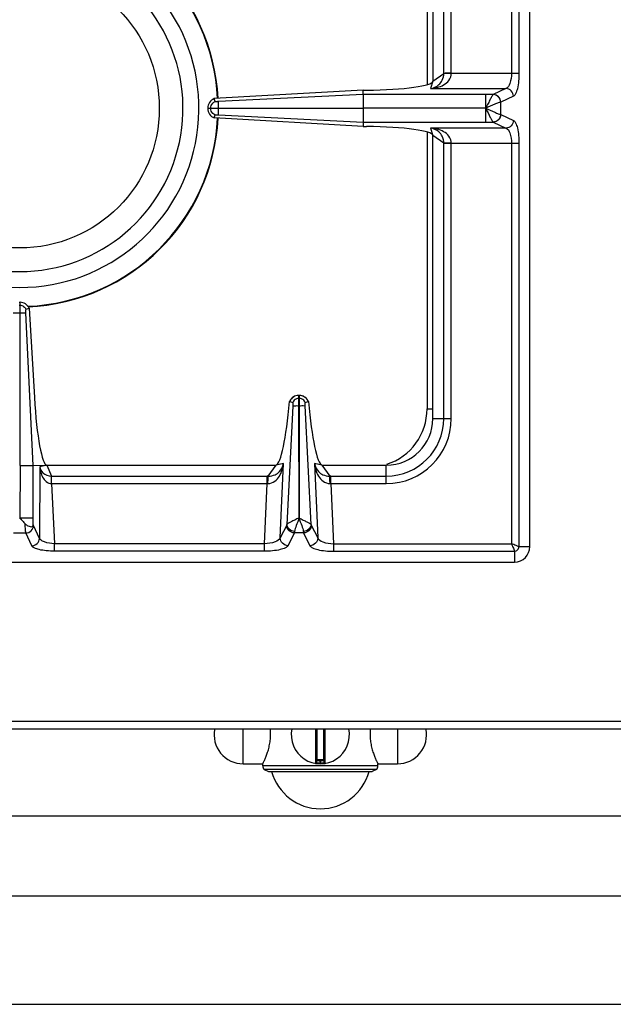
# Model space of a CAD drawing. Units: millimetres. Extents: x -311 to 2063, y 671 to 2651.
# Drawn here: x -164 to -11, y 674 to 928 of the extents above; entities that cross this region are included whole.
import ezdxf

# ---------------------------------------------------------------- set-up
doc = ezdxf.new("R2010")
doc.units = ezdxf.units.MM
doc.header["$LTSCALE"] = 195.555556
doc.layers.get('0').update_dxf_attribs({"linetype": 'CONTINUOUS'})
doc.layers.add('AXES', color=7, linetype='CONTINUOUS')

msp = doc.modelspace()

# ---------------------------------------------------------------- linework, layer by layer
at = {"color": 7, "linetype": 'CONTINUOUS'}
for p, q in [((-32.05, 791.89), (-32.05, 1297.89)), ((-57.05, 984.89), (-57.05, 911.89)), ((-75, 909.56), (-113.41, 907.38)), ((-75, 909.56), (-74.16, 909.57)), ((-74.98, 908.48), (-75, 909.56)), ((-113.15, 906.62), (-113.41, 907.38)), ((-113.15, 906.62), (-113.41, 907.38)), ((-74.97, 904.94), (-74.97, 908.48)), ((-115.05, 904.94), (-115.05, 904.84)), ((-115.05, 904.94), (-74.97, 904.94)), ((-74.97, 904.84), (-115.05, 904.84)), ((-74.97, 901.31), (-74.97, 904.84)), ((-113.41, 902.41), (-113.15, 903.17)), ((-113.41, 902.41), (-113.15, 903.17)), ((-75, 900.23), (-113.41, 902.41)), ((-74.98, 901.31), (-75, 900.23)), ((-75, 900.23), (-74.16, 900.21)), ((-57.05, 824.89), (-57.05, 897.89)), ((-163.65, 854.89), (-163.45, 854.89)), ((-163.45, 812.81), (-163.45, 854.89)), ((-161.89, 853.08), (-161.13, 853.37)), ((-161.89, 853.08), (-161.12, 853.37)), ((-161.12, 853.37), (-159.75, 830.34)), ((-160.04, 812.82), (-161.93, 852.14)), ((-160.04, 812.82), (-161.93, 852.14)), ((-91.6, 828.14), (-91.6, 830.89)), ((-91.5, 830.89), (-91.6, 830.89)), ((-91.5, 830.89), (-91.5, 828.14)), ((-93.98, 829.33), (-93.94, 829.32)), ((-93.94, 829.32), (-93.18, 829.06)), ((-91.53, 799.26), (-91.6, 828.14)), ((-91.5, 828.14), (-91.53, 799.26)), ((-89.93, 829.06), (-89.17, 829.32)), ((-89.17, 829.32), (-89.13, 829.33)), ((-163.45, 812.81), (-163.52, 799.27)), ((-160.04, 812.82), (-156.55, 812.89)), ((-160.04, 797.63), (-160.04, 812.82)), ((-156.55, 812.89), (-97.46, 812.89)), ((-85.65, 812.89), (-69.05, 812.89)), ((-291.05, 787.89), (-36.05, 787.89)), ((-309.05, 744.89), (1091.95, 744.89)), ((-87.05, 744.89), (-87.05, 736.19)), ((-85.05, 736.19), (-85.05, 744.89)), ((-85.25, 736.89), (-86.85, 736.89)), ((-100.55, 734.43), (-99.4, 733.89)), ((-71.56, 734.43), (-100.55, 734.43)), ((-99.4, 733.89), (-72.7, 733.89)), ((-71.56, 734.43), (-72.7, 733.89))]:
    msp.add_line(p, q, dxfattribs=at)
at = {"color": 9, "linetype": 'CONTINUOUS'}
for p, q in [((-36.8, 1175.83), (-36.8, 913.96)), ((-34.87, 1175.83), (-34.87, 913.96)), ((-58.55, 990.58), (-58.55, 911)), ((-54.24, 913.9), (-54.24, 984.89)), ((-52.3, 913.96), (-52.3, 984.89)), ((-57.05, 911.89), (-54.24, 913.9)), ((-54.24, 913.96), (-34.87, 913.96)), ((-57.05, 911.89), (-57.69, 909.99)), ((-57.69, 909.99), (-38.22, 909.99)), ((-38.22, 909.99), (-41.5, 908.48)), ((-74.98, 908.48), (-112.3, 906.61)), ((-41.52, 908.48), (-74.98, 908.48)), ((-41.5, 908.48), (-41.52, 908.48)), ((-39.57, 906.5), (-39.61, 906.49)), ((-36.28, 908), (-39.57, 906.5)), ((-39.57, 903.29), (-39.57, 906.5)), ((-114.29, 904.84), (-114.29, 904.94)), ((-112.3, 904.84), (-112.3, 904.94)), ((-43.43, 904.89), (-74.97, 904.94)), ((-43.43, 904.89), (-74.97, 904.84)), ((-43.43, 901.31), (-43.43, 904.84)), ((-112.31, 903.18), (-74.98, 901.31)), ((-74.98, 901.31), (-41.52, 901.31)), ((-41.52, 901.31), (-41.5, 901.3)), ((-41.5, 901.3), (-38.22, 899.8)), ((-39.61, 903.3), (-39.57, 903.29)), ((-39.57, 903.29), (-36.28, 901.78)), ((-58.55, 898.79), (-58.55, 827.39)), ((-57.69, 899.8), (-57.05, 897.89)), ((-38.22, 899.8), (-57.69, 899.8)), ((-54.24, 895.89), (-57.05, 897.89)), ((-54.24, 824.89), (-54.24, 895.89)), ((-34.87, 895.83), (-54.24, 895.83)), ((-52.3, 824.89), (-52.3, 895.83)), ((-36.8, 895.83), (-36.8, 792.64)), ((-34.87, 895.83), (-34.87, 791.89)), ((-163.65, 854.13), (-163.45, 854.13)), ((-165.18, 852.14), (-161.93, 852.14)), ((-91.5, 830.13), (-91.6, 830.13)), ((-93.16, 828.14), (-94.66, 797.63)), ((-91.5, 828.14), (-91.6, 828.14)), ((-88.45, 797.63), (-89.95, 828.15)), ((-58.55, 827.39), (-57.05, 827.39)), ((-57.05, 824.89), (-52.3, 824.89)), ((-163.45, 812.81), (-160.04, 812.81)), ((-158.34, 812.43), (-158.44, 794.02)), ((-156.55, 812.89), (-158.34, 812.43)), ((-156.55, 812.89), (-155.35, 810.08)), ((-99.47, 810.07), (-97.46, 812.89)), ((-95.54, 813.34), (-97.46, 812.89)), ((-96.38, 794.14), (-95.54, 813.34)), ((-87.57, 813.34), (-86.73, 794.14)), ((-85.65, 812.89), (-87.57, 813.34)), ((-85.65, 812.89), (-83.64, 810.07)), ((-69.05, 808.14), (-69.05, 812.89)), ((-155.35, 810.08), (-99.74, 810.08)), ((-155.3, 808.14), (-155.3, 810.08)), ((-99.74, 808.14), (-99.74, 810.08)), ((-83.37, 808.14), (-83.37, 810.08)), ((-83.37, 810.08), (-69.05, 810.08)), ((-155.3, 808.14), (-154.56, 792.64)), ((-155.3, 808.14), (-99.74, 808.14)), ((-100.41, 792.64), (-99.74, 808.14)), ((-83.37, 808.14), (-82.69, 792.64)), ((-83.37, 808.14), (-69.05, 808.14)), ((-163.45, 799.27), (-160.04, 799.27)), ((-158.44, 794.02), (-159.96, 797.34)), ((-94.73, 797.42), (-96.38, 794.14)), ((-88.38, 797.42), (-86.73, 794.14)), ((-165.16, 795.41), (-161.95, 795.41)), ((-160.43, 792.09), (-161.95, 795.41)), ((-92.74, 795.41), (-94.39, 792.12)), ((-90.37, 795.41), (-92.74, 795.41)), ((-90.37, 795.41), (-88.72, 792.12)), ((-154.56, 790.71), (-154.56, 792.64)), ((-100.41, 792.64), (-154.56, 792.64)), ((-100.41, 790.71), (-100.41, 792.64)), ((-82.69, 792.64), (-82.69, 790.71)), ((-82.69, 792.64), (-36.8, 792.64)), ((-100.41, 790.71), (-154.56, 790.71)), ((-82.69, 790.71), (-36.05, 790.71)), ((-36.05, 790.71), (-36.05, 787.89)), ((-34.87, 791.89), (-32.05, 791.89)), ((-311.05, 746.89), (1093.95, 746.89)), ((-87.29, 744.89), (-87.29, 736)), ((-86.85, 736.89), (-86.85, 744.89)), ((-85.25, 744.89), (-85.25, 736.89)), ((-84.82, 736), (-84.82, 744.89)), ((-85.05, 736.69), (-87.05, 736.69)), ((-86.15, 736.89), (-86.15, 736.09)), ((-85.95, 736.09), (-85.95, 736.89)), ((-86.15, 736.09), (-86.16, 735.89)), ((-85.95, 736.09), (-85.95, 735.89))]:
    msp.add_line(p, q, dxfattribs=at)
for centre, radius, start, end in [((-163.55, 904.89), 51.08, 2.8579, 87.7115), ((-163.55, 904.89), 51.08, 272.2885, 357.1421), ((-73.55, 827.39), 15, 287.9206, 360), ((-69.05, 824.89), 16.75, 270, 360), ((-69.05, 824.89), 14.82, 270, 360), ((-99.74, 787.68), 22.39, 89.3132, 90.0003), ((-83.37, 787.68), 22.39, 89.9997, 90.6868), ((-99.52, 798.16), 9.99, 90.2193, 91.2472), ((-83.59, 798.16), 9.99, 88.7528, 89.7807), ((-86.05, 743.39), 7.3, 269.2158, 270.7842)]:
    msp.add_arc(centre, radius, start, end, dxfattribs=at)
at = {"color": 7, "linetype": 'CONTINUOUS'}
for centre, radius, start, end in [((-163.55, 904.89), 51.2, 2.8552, 87.5801), ((-163.55, 904.89), 46.2, 107.3353, 72.6647), ((-163.55, 904.89), 42.1, 108.9431, 71.0569), ((-163.55, 904.89), 51.2, 272.4155, 357.1448), ((-91.56, 828.33), 2.56, 91.0882, 93.0733), ((-91.55, 828.33), 2.56, 86.9305, 88.9118), ((-91.49, 828.18), 2.74, 151.9045, 155.2162), ((-91.63, 828.18), 2.75, 24.793, 35.066), ((-69.05, 824.89), 12, 270, 360), ((-36.05, 791.89), 4, 270, 360), ((-86.05, 743.39), 7.5, 168.4356, 11.5644), ((-87.25, 736.19), 0.2, 260.5386, 360), ((-86.85, 736.69), 0.2, 90, 180), ((-85.25, 736.69), 0.2, 0, 90), ((-84.85, 736.19), 0.2, 180, 279.4614)]:
    msp.add_arc(centre, radius, start, end, dxfattribs=at)
for centre, major_axis, ratio, start_param, end_param in [((-76.05, 911.89), (19, 0), 0.122785, -1.471001, 0), ((-76.05, 897.89), (19, 0), 0.122785, 6.283185, 7.754186), ((-157.43, 832.89), (-0.89, 20), 0.122664, 1.693501, 3.136155), ((-96.5, 837.87), (1.11, 25), 0.122664, -3.095908, -1.913937), ((-86.61, 837.87), (-1.11, 25), 0.122664, 1.913937, 3.095908)]:
    msp.add_ellipse(centre, major_axis=major_axis, ratio=ratio, start_param=start_param, end_param=end_param, dxfattribs=at)
at = {"color": 9, "linetype": 'CONTINUOUS'}
for points, knots in [([(-57.69, 909.99), (-57.1, 910.03), (-55.93, 910.21), (-54.25, 910.85), (-52.74, 912.01), (-52.3, 913.3), (-52.3, 913.96)], [0, 0, 0, 0, 0.240913, 0.48263, 0.731577, 1, 1, 1, 1]), ([(-57.69, 909.99), (-56.89, 910.11), (-55.62, 910.64), (-54.46, 912.19), (-54.25, 913.29), (-54.24, 913.9)], [0, 0, 0, 0, 0.428031, 0.677203, 1, 1, 1, 1]), ([(-52.3, 913.92), (-52.52, 913.92), (-53.16, 913.92), (-53.81, 913.92), (-54.24, 913.9)], [0, 0, 0, 0, 0.332764, 1, 1, 1, 1]), ([(-36.8, 913.96), (-36.8, 913.05), (-36.95, 911.68), (-37.7, 910.15), (-38.22, 909.99)], [0, 0, 0, 0, 0.629013, 1, 1, 1, 1]), ([(-34.87, 913.96), (-34.87, 912.62), (-35.01, 910.77), (-35.6, 908.8), (-36.03, 908.12), (-36.28, 908)], [0, 0, 0, 0, 0.64427, 0.866803, 1, 1, 1, 1]), ([(-36.28, 908), (-36.3, 908.5), (-36.72, 909.52), (-37.73, 909.97), (-38.22, 909.99)], [0, 0, 0, 0, 0.504622, 1, 1, 1, 1]), ([(-39.61, 906.49), (-39.81, 906.45), (-40.31, 906.25), (-41.59, 905.73), (-42.66, 905.23), (-43.44, 904.89)], [0, 0, 0, 0, 0.150026, 0.387547, 1, 1, 1, 1]), ([(-43.42, 904.94), (-43.43, 905.36), (-43.44, 906.54), (-43.43, 907.72), (-43.43, 908.48)], [0, 0, 0, 0, 0.357552, 1, 1, 1, 1]), ([(-41.52, 908.48), (-41.64, 908.36), (-41.87, 907.93), (-42.3, 907.16), (-42.8, 906.09), (-43.25, 905.35), (-43.42, 904.93)], [0, 0, 0, 0, 0.124815, 0.356964, 0.661295, 1, 1, 1, 1]), ([(-39.61, 906.49), (-39.62, 906.99), (-40.03, 908), (-41.03, 908.46), (-41.52, 908.48)], [0, 0, 0, 0, 0.506332, 1, 1, 1, 1]), ([(-39.57, 906.5), (-39.58, 907), (-40, 908.02), (-41.01, 908.47), (-41.5, 908.48)], [0, 0, 0, 0, 0.504622, 1, 1, 1, 1]), ([(-43.44, 904.89), (-42.66, 904.56), (-41.59, 904.05), (-40.31, 903.54), (-39.81, 903.34), (-39.61, 903.3)], [0, 0, 0, 0, 0.612555, 0.850025, 1, 1, 1, 1]), ([(-43.42, 904.86), (-43.04, 904.08), (-42.51, 903.03), (-41.87, 901.86), (-41.64, 901.43), (-41.52, 901.31)], [0, 0, 0, 0, 0.643157, 0.875256, 1, 1, 1, 1]), ([(-39.61, 903.3), (-39.62, 902.8), (-40.03, 901.79), (-41.03, 901.33), (-41.52, 901.31)], [0, 0, 0, 0, 0.506334, 1, 1, 1, 1]), ([(-39.57, 903.29), (-39.58, 902.79), (-40, 901.77), (-41.01, 901.32), (-41.5, 901.3)], [0, 0, 0, 0, 0.504622, 1, 1, 1, 1]), ([(-36.28, 901.78), (-36.3, 901.28), (-36.72, 900.27), (-37.73, 899.81), (-38.22, 899.8)], [0, 0, 0, 0, 0.504622, 1, 1, 1, 1]), ([(-36.28, 901.78), (-36.03, 901.67), (-35.6, 900.98), (-35.01, 899.02), (-34.87, 897.17), (-34.87, 895.83)], [0, 0, 0, 0, 0.133119, 0.355564, 1, 1, 1, 1]), ([(-54.24, 895.89), (-54.25, 896.49), (-54.46, 897.6), (-55.62, 899.15), (-56.89, 899.67), (-57.69, 899.8)], [0, 0, 0, 0, 0.322809, 0.571991, 1, 1, 1, 1]), ([(-52.3, 895.83), (-52.3, 896.48), (-52.74, 897.78), (-54.25, 898.94), (-55.93, 899.57), (-57.1, 899.76), (-57.69, 899.8)], [0, 0, 0, 0, 0.268431, 0.517391, 0.759114, 1, 1, 1, 1]), ([(-38.22, 899.8), (-37.7, 899.64), (-36.95, 898.11), (-36.8, 896.74), (-36.8, 895.83)], [0, 0, 0, 0, 0.370827, 1, 1, 1, 1]), ([(-52.3, 895.87), (-52.52, 895.87), (-53.16, 895.87), (-53.81, 895.87), (-54.24, 895.89)], [0, 0, 0, 0, 0.332763, 1, 1, 1, 1]), ([(-163.45, 854.13), (-163.13, 854.11), (-162.48, 853.89), (-162.03, 853.37), (-161.89, 853.08)], [0, 0, 0, 0, 0.501198, 1, 1, 1, 1]), ([(-91.6, 830.89), (-92.1, 830.88), (-93.09, 830.58), (-93.75, 829.77), (-93.94, 829.32)], [0, 0, 0, 0, 0.501263, 1, 1, 1, 1]), ([(-89.17, 829.32), (-89.36, 829.77), (-90.02, 830.58), (-91.01, 830.88), (-91.5, 830.89)], [0, 0, 0, 0, 0.498737, 1, 1, 1, 1]), ([(-91.6, 828.14), (-91.79, 828.14), (-92.31, 828.15), (-92.83, 828.13), (-93.16, 828.14)], [0, 0, 0, 0, 0.358472, 1, 1, 1, 1]), ([(-89.95, 828.14), (-90, 828.14), (-90.52, 828.15), (-91.04, 828.14), (-91.5, 828.14)], [0, 0, 0, 0, 0.108844, 1, 1, 1, 1]), ([(-158.34, 812.43), (-158.31, 811.97), (-158.17, 811.05), (-157.67, 809.73), (-156.79, 808.55), (-155.8, 808.15), (-155.3, 808.14)], [0, 0, 0, 0, 0.243123, 0.486294, 0.735271, 1, 1, 1, 1]), ([(-158.34, 812.43), (-158.23, 811.87), (-157.59, 810.56), (-156.13, 810.09), (-155.35, 810.08)], [0, 0, 0, 0, 0.419574, 1, 1, 1, 1]), ([(-99.56, 808.15), (-98.92, 808.15), (-97.68, 808.6), (-96.51, 810.03), (-95.83, 811.64), (-95.6, 812.77), (-95.54, 813.34)], [0, 0, 0, 0, 0.267692, 0.516599, 0.758699, 1, 1, 1, 1]), ([(-99.47, 810.07), (-98.88, 810.08), (-97.8, 810.27), (-96.26, 811.35), (-95.69, 812.56), (-95.54, 813.34)], [0, 0, 0, 0, 0.3213, 0.570191, 1, 1, 1, 1]), ([(-87.57, 813.34), (-87.51, 812.77), (-87.28, 811.64), (-86.6, 810.03), (-85.43, 808.6), (-84.19, 808.15), (-83.55, 808.15)], [0, 0, 0, 0, 0.241303, 0.483372, 0.732274, 1, 1, 1, 1]), ([(-87.57, 813.34), (-87.42, 812.56), (-86.85, 811.35), (-85.3, 810.27), (-84.23, 810.08), (-83.64, 810.07)], [0, 0, 0, 0, 0.429786, 0.678658, 1, 1, 1, 1]), ([(-155.33, 808.14), (-155.33, 808.36), (-155.33, 809), (-155.33, 809.65), (-155.35, 810.08)], [0, 0, 0, 0, 0.332786, 1, 1, 1, 1]), ([(-99.56, 808.15), (-99.55, 808.55), (-99.53, 809.19), (-99.51, 809.84), (-99.47, 810.07)], [0, 0, 0, 0, 0.629719, 1, 1, 1, 1]), ([(-83.55, 808.15), (-83.56, 808.55), (-83.58, 809.19), (-83.6, 809.84), (-83.64, 810.07)], [0, 0, 0, 0, 0.629717, 1, 1, 1, 1]), ([(-161.95, 795.41), (-162.01, 795.69), (-162.06, 796.48), (-162.1, 797.26), (-162.11, 797.76)], [0, 0, 0, 0, 0.367936, 1, 1, 1, 1]), ([(-161.95, 795.41), (-161.45, 795.42), (-160.43, 795.84), (-159.98, 796.85), (-159.96, 797.34)], [0, 0, 0, 0, 0.504622, 1, 1, 1, 1]), ([(-159.96, 797.34), (-159.97, 797.35), (-160.01, 797.45), (-160.03, 797.55), (-160.04, 797.63)], [0, 0, 0, 0, 0.184668, 1, 1, 1, 1]), ([(-92.74, 795.41), (-93.26, 795.42), (-94.3, 795.87), (-94.73, 796.92), (-94.73, 797.42)], [0, 0, 0, 0, 0.504721, 1, 1, 1, 1]), ([(-91.6, 799.25), (-91.97, 799.12), (-92.61, 798.74), (-93.53, 798.33), (-94.2, 797.97), (-94.56, 797.75), (-94.66, 797.63)], [0, 0, 0, 0, 0.337631, 0.639292, 0.869812, 1, 1, 1, 1]), ([(-92.67, 795.82), (-93.17, 795.85), (-94.14, 796.22), (-94.64, 797.17), (-94.66, 797.63)], [0, 0, 0, 0, 0.523271, 1, 1, 1, 1]), ([(-91.55, 799.27), (-91.77, 798.62), (-92.2, 797.49), (-92.61, 796.33), (-92.67, 795.82)], [0, 0, 0, 0, 0.572672, 1, 1, 1, 1]), ([(-91.55, 799.27), (-91.34, 798.62), (-90.91, 797.49), (-90.5, 796.33), (-90.44, 795.82)], [0, 0, 0, 0, 0.572621, 1, 1, 1, 1]), ([(-91.51, 799.25), (-91.14, 799.13), (-90.51, 798.74), (-89.58, 798.34), (-88.92, 797.97), (-88.55, 797.75), (-88.45, 797.63)], [0, 0, 0, 0, 0.337456, 0.639118, 0.869726, 1, 1, 1, 1]), ([(-88.45, 797.63), (-88.47, 797.17), (-88.97, 796.22), (-89.94, 795.85), (-90.44, 795.82)], [0, 0, 0, 0, 0.476729, 1, 1, 1, 1]), ([(-88.38, 797.42), (-88.38, 796.92), (-88.81, 795.87), (-89.85, 795.42), (-90.37, 795.41)], [0, 0, 0, 0, 0.495279, 1, 1, 1, 1]), ([(-92.67, 795.82), (-92.68, 795.78), (-92.7, 795.64), (-92.72, 795.5), (-92.74, 795.41)], [0, 0, 0, 0, 0.30814, 1, 1, 1, 1]), ([(-90.44, 795.82), (-90.43, 795.78), (-90.41, 795.64), (-90.39, 795.5), (-90.37, 795.41)], [0, 0, 0, 0, 0.30814, 1, 1, 1, 1]), ([(-160.43, 792.09), (-159.93, 792.1), (-158.91, 792.52), (-158.46, 793.53), (-158.44, 794.02)], [0, 0, 0, 0, 0.504622, 1, 1, 1, 1]), ([(-154.56, 790.71), (-155.27, 790.71), (-156.59, 790.77), (-158.36, 791.04), (-159.63, 791.42), (-160.31, 791.84), (-160.43, 792.09)], [0, 0, 0, 0, 0.343332, 0.643238, 0.866588, 1, 1, 1, 1]), ([(-154.56, 792.64), (-155.45, 792.67), (-156.67, 792.83), (-157.97, 793.41), (-158.38, 793.81), (-158.44, 794.02)], [0, 0, 0, 0, 0.62403, 0.848265, 1, 1, 1, 1]), ([(-96.38, 794.14), (-96.56, 793.62), (-98.09, 792.85), (-99.49, 792.66), (-100.41, 792.64)], [0, 0, 0, 0, 0.375681, 1, 1, 1, 1]), ([(-94.39, 792.12), (-94.52, 791.87), (-95.22, 791.44), (-97.2, 790.85), (-99.06, 790.71), (-100.41, 790.71)], [0, 0, 0, 0, 0.135002, 0.358247, 1, 1, 1, 1]), ([(-94.39, 792.12), (-94.91, 792.14), (-95.95, 792.58), (-96.38, 793.64), (-96.38, 794.14)], [0, 0, 0, 0, 0.504721, 1, 1, 1, 1]), ([(-86.73, 794.14), (-86.73, 793.64), (-87.16, 792.58), (-88.2, 792.14), (-88.72, 792.12)], [0, 0, 0, 0, 0.495279, 1, 1, 1, 1]), ([(-88.72, 792.12), (-88.59, 791.87), (-87.89, 791.44), (-85.9, 790.85), (-84.05, 790.71), (-82.69, 790.71)], [0, 0, 0, 0, 0.134997, 0.358232, 1, 1, 1, 1]), ([(-86.73, 794.14), (-86.55, 793.62), (-85.02, 792.85), (-83.62, 792.66), (-82.69, 792.64)], [0, 0, 0, 0, 0.375667, 1, 1, 1, 1]), ([(-34.87, 791.89), (-35.13, 791.91), (-35.77, 792.23), (-36.41, 792.47), (-36.8, 792.64)], [0, 0, 0, 0, 0.377158, 1, 1, 1, 1]), ([(-36.8, 792.64), (-36.63, 792.25), (-36.4, 791.7), (-36.15, 791.06), (-36.06, 790.81), (-36.05, 790.71)], [0, 0, 0, 0, 0.622466, 0.859044, 1, 1, 1, 1]), ([(-36.05, 790.71), (-35.75, 790.71), (-35.12, 790.96), (-34.87, 791.59), (-34.87, 791.89)], [0, 0, 0, 0, 0.499999, 1, 1, 1, 1]), ([(-87.05, 736.19), (-87.05, 736.19), (-87.02, 736.19), (-86.98, 736.17), (-86.89, 736.16), (-86.78, 736.14), (-86.65, 736.13), (-86.44, 736.1), (-86.27, 736.1), (-86.15, 736.09)], [0, 0, 0, 0, 0.019566, 0.077303, 0.170551, 0.295345, 0.446752, 0.619008, 1, 1, 1, 1]), ([(-85.95, 736.09), (-85.84, 736.1), (-85.67, 736.1), (-85.46, 736.13), (-85.33, 736.14), (-85.22, 736.16), (-85.13, 736.17), (-85.09, 736.19), (-85.06, 736.19), (-85.05, 736.19)], [0, 0, 0, 0, 0.380992, 0.553247, 0.704654, 0.829448, 0.922696, 0.980434, 1, 1, 1, 1])]:
    msp.add_open_spline(points, degree=3, knots=knots, dxfattribs=at)
at = {"color": 7, "linetype": 'CONTINUOUS'}
for points, knots in [([(-113.41, 907.38), (-113.88, 907.18), (-114.72, 906.49), (-115.05, 905.46), (-115.05, 904.94)], [0, 0, 0, 0, 0.499246, 1, 1, 1, 1]), ([(-112.61, 906.61), (-112.66, 906.6), (-112.84, 906.59), (-113.03, 906.59), (-113.15, 906.62)], [0, 0, 0, 0, 0.299838, 1, 1, 1, 1]), ([(-112.48, 906.6), (-112.5, 906.6), (-112.55, 906.61), (-112.59, 906.61), (-112.61, 906.61)], [0, 0, 0, 0, 0.564075, 1, 1, 1, 1]), ([(-112.3, 904.94), (-112.3, 905.14), (-112.31, 905.7), (-112.29, 906.25), (-112.3, 906.61)], [0, 0, 0, 0, 0.358421, 1, 1, 1, 1]), ([(-115.05, 904.84), (-115.05, 904.33), (-114.72, 903.29), (-113.88, 902.61), (-113.41, 902.41)], [0, 0, 0, 0, 0.500758, 1, 1, 1, 1]), ([(-112.3, 903.18), (-112.3, 903.24), (-112.31, 903.79), (-112.3, 904.35), (-112.3, 904.84)], [0, 0, 0, 0, 0.108883, 1, 1, 1, 1]), ([(-113.15, 903.17), (-113.12, 903.17), (-112.94, 903.2), (-112.76, 903.2), (-112.61, 903.18)], [0, 0, 0, 0, 0.157813, 1, 1, 1, 1]), ([(-161.12, 853.37), (-161.33, 853.8), (-162, 854.57), (-162.97, 854.88), (-163.45, 854.89)], [0, 0, 0, 0, 0.49892, 1, 1, 1, 1]), ([(-161.93, 852.14), (-161.93, 852.33), (-161.92, 852.64), (-161.93, 852.97), (-161.89, 853.08)], [0, 0, 0, 0, 0.607445, 1, 1, 1, 1]), ([(-91.69, 830.89), (-92.15, 830.87), (-93.06, 830.58), (-93.7, 829.87), (-93.91, 829.48)], [0, 0, 0, 0, 0.506089, 1, 1, 1, 1]), ([(-89.37, 829.76), (-89.71, 830.24), (-90.43, 830.75), (-91.21, 830.88), (-91.42, 830.89)], [0, 0, 0, 0, 0.743602, 1, 1, 1, 1]), ([(-93.18, 829.06), (-93.17, 829.03), (-93.14, 828.85), (-93.13, 828.66), (-93.16, 828.51)], [0, 0, 0, 0, 0.148662, 1, 1, 1, 1]), ([(-93.16, 828.51), (-93.16, 828.48), (-93.16, 828.43), (-93.15, 828.37), (-93.15, 828.34)], [0, 0, 0, 0, 0.445932, 1, 1, 1, 1]), ([(-89.95, 828.51), (-89.96, 828.57), (-89.96, 828.75), (-89.97, 828.94), (-89.93, 829.06)], [0, 0, 0, 0, 0.320247, 1, 1, 1, 1]), ([(-89.95, 828.15), (-89.95, 828.21), (-89.94, 828.26), (-89.97, 828.44), (-89.94, 828.42)], [0, 0, 0, 0, 0.655329, 1, 1, 1, 1]), ([(-163.55, 799.32), (-163.3, 799.06), (-162.86, 798.51), (-162.35, 798.01), (-162.11, 797.76)], [0, 0, 0, 0, 0.505083, 1, 1, 1, 1]), ([(-162.11, 797.76), (-161.92, 797.56), (-161.5, 797.25), (-160.87, 797.02), (-160.35, 797.01), (-160.06, 797.29), (-160.04, 797.51), (-160.04, 797.63)], [0, 0, 0, 0, 0.313197, 0.574251, 0.766842, 0.856832, 1, 1, 1, 1])]:
    msp.add_open_spline(points, degree=3, knots=knots, dxfattribs=at)
for points in [[(-114.15, 905.59), (-113.98, 906.04), (-113.59, 906.43), (-113.15, 906.62)], [(-112.3, 906.61), (-112.36, 906.61), (-112.42, 906.6), (-112.48, 906.6)], [(-113.15, 903.17), (-113.59, 903.36), (-113.98, 903.75), (-114.15, 904.19)], [(-112.61, 903.18), (-112.53, 903.19), (-112.44, 903.19), (-112.35, 903.17)], [(-92.21, 830), (-92.63, 829.83), (-93, 829.47), (-93.18, 829.06)], [(-93.15, 828.34), (-93.15, 828.28), (-93.16, 828.21), (-93.16, 828.14)], [(-89.93, 829.06), (-90.11, 829.47), (-90.48, 829.83), (-90.89, 830)]]:
    msp.add_open_spline(points, degree=3, dxfattribs=at)
at = {"color": 9, "linetype": 'CONTINUOUS'}
for points in [[(-114.29, 904.94), (-114.28, 905.16), (-114.23, 905.39), (-114.15, 905.59)], [(-114.15, 904.19), (-114.23, 904.4), (-114.28, 904.62), (-114.29, 904.84)], [(-91.6, 830.13), (-91.81, 830.12), (-92.02, 830.08), (-92.21, 830)], [(-90.89, 830), (-91.09, 830.08), (-91.3, 830.12), (-91.5, 830.13)], [(-94.66, 797.63), (-94.67, 797.56), (-94.69, 797.49), (-94.73, 797.42)], [(-88.45, 797.63), (-88.43, 797.56), (-88.42, 797.49), (-88.38, 797.42)]]:
    msp.add_open_spline(points, degree=3, dxfattribs=at)
at = {"layer": 'AXES', "color": 9, "linetype": 'CONTINUOUS'}
for p, q in [((-105.93, 735.89), (-105.93, 744.89)), ((-66.18, 744.89), (-66.18, 735.89)), ((-71.2, 735.39), (-100.9, 735.39))]:
    msp.add_line(p, q, dxfattribs=at)
at = {"layer": 'AXES', "color": 7, "linetype": 'CONTINUOUS'}
for p, q in [((-105.93, 735.89), (-100.9, 735.89)), ((-100.9, 735.39), (-100.9, 735.89)), ((-71.2, 735.39), (-71.2, 735.89)), ((-71.2, 735.89), (-66.18, 735.89)), ((108.95, 722.39), (-228.05, 722.39)), ((-229.05, 701.89), (645.35, 701.89)), ((-229.05, 673.89), (645.35, 673.89))]:
    msp.add_line(p, q, dxfattribs=at)
msp.add_circle((-163.55, 904.89), 36, dxfattribs=at)
for centre, radius, start, end in [((-105.93, 743.39), 7.5, 168.4349, 270), ((-111.89, 743.39), 13.02, 0.0304, 6.6657), ((-60.22, 743.39), 13.02, 173.3343, 179.9696), ((-66.18, 743.39), 7.5, 270, 11.5651), ((-99.4, 735.39), 1.5, 180, 220), ((-86.05, 737.3), 13, 195.1723, 344.8277), ((-72.7, 735.39), 1.5, 320, 360)]:
    msp.add_arc(centre, radius, start, end, dxfattribs=at)
for points, knots in [([(-100.9, 735.89), (-100.89, 735.9), (-100.88, 735.96), (-100.81, 736.06), (-100.73, 736.25), (-100.61, 736.5), (-100.46, 736.81), (-100.22, 737.35), (-99.89, 738.15), (-99.51, 739.25), (-99.17, 740.52), (-98.93, 741.92), (-98.87, 742.9), (-98.87, 743.39)], [0, 0, 0, 0, 0.005346, 0.021242, 0.047322, 0.083026, 0.127652, 0.180444, 0.307436, 0.458195, 0.627493, 0.810115, 1, 1, 1, 1]), ([(-73.24, 743.39), (-73.24, 742.9), (-73.18, 741.92), (-72.94, 740.52), (-72.6, 739.25), (-72.22, 738.15), (-71.89, 737.35), (-71.65, 736.81), (-71.5, 736.5), (-71.38, 736.25), (-71.29, 736.06), (-71.23, 735.96), (-71.21, 735.9), (-71.2, 735.89)], [0, 0, 0, 0, 0.189885, 0.372507, 0.541805, 0.692564, 0.819556, 0.872348, 0.916974, 0.952678, 0.978758, 0.994654, 1, 1, 1, 1])]:
    msp.add_open_spline(points, degree=3, knots=knots, dxfattribs=at)

doc.saveas('drawing.dxf')
